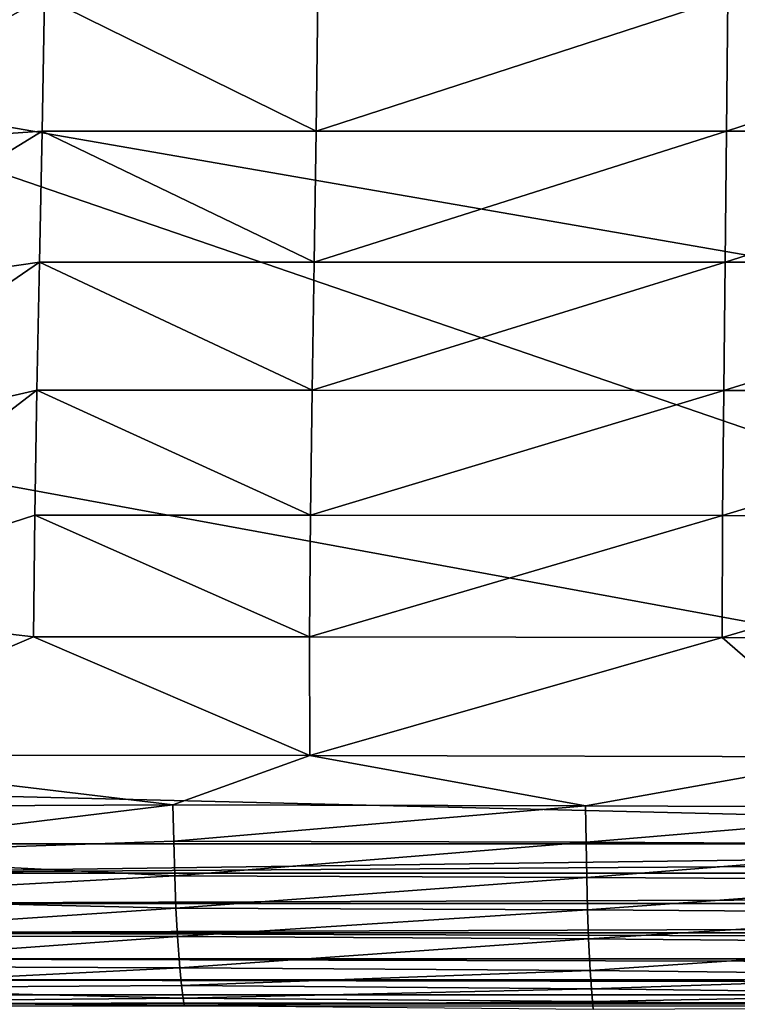
# Model space of a CAD drawing. Units: inches. Extents: x -20.3 to 20.5, y -22.9 to 23.9.
# Drawn here: x -17.8 to -15.2, y 12.5 to 16.1 of the extents above; entities that cross this region are included whole.
import ezdxf

# ---------------------------------------------------------------- set-up
doc = ezdxf.new("R2010")
doc.units = ezdxf.units.IN
doc.header["$MEASUREMENT"] = 0
doc.layers.add('SEAT-SIDE', color=5, linetype='Continuous')

msp = doc.modelspace()

# ---------------------------------------------------------------- linework, layer by layer
at = {"layer": 'SEAT-SIDE'}
for points in [[(-2.8543, 13.0908, 0.9449), (-18.8976, 18.462, 0.9449), (-5.1181, 22.5396, 0.9449)], [(-2.8543, 13.0908, 0.9449), (-18.8976, 17.1684, 0.9449), (-18.8976, 18.462, 0.9449)], [(-2.8543, 13.0908, 0.9449), (-18.8976, 15.8748, 0.9449), (-18.8976, 17.1684, 0.9449)], [(-17.7232, 16.1655, 21.8484), (-18.7173, 16.1612, 21.7138), (-18.7297, 15.6092, 21.6508)], [(-17.7232, 16.1655, 21.8484), (-18.7297, 15.6092, 21.6508), (-17.7316, 15.679, 21.7883)], [(-17.7316, 15.679, 21.7883), (-16.7364, 15.679, 21.8913), (-17.7232, 16.1655, 21.8484)], [(-16.7364, 15.679, 21.8913), (-16.7299, 16.1655, 21.956), (-17.7232, 16.1655, 21.8484)], [(-15.241, 16.1655, 22.0778), (-16.7299, 16.1655, 21.956), (-16.7364, 15.679, 21.8913)], [(-15.241, 16.1655, 22.0778), (-16.7364, 15.679, 21.8913), (-15.2454, 15.6789, 22.0078)], [(-15.2454, 15.6789, 22.0078), (-13.7531, 16.1654, 22.1628), (-15.241, 16.1655, 22.0778)], [(-13.756, 15.6787, 22.0892), (-13.7531, 16.1654, 22.1628), (-15.2454, 15.6789, 22.0078)], [(-18.8976, 14.5812, 0.9449), (-18.8976, 15.8748, 0.9449), (-10.7776, 13.0908, 0.9449)], [(-10.7776, 13.0908, 0.9449), (-18.8976, 15.8748, 0.9449), (-2.8543, 13.0908, 0.9449)], [(-17.7316, 15.679, 21.7883), (-18.7297, 15.6092, 21.6508), (-18.7441, 15.0575, 21.5661)], [(-17.7316, 15.679, 21.7883), (-18.7441, 15.0575, 21.5661), (-17.7411, 15.203, 21.7111)], [(-17.7411, 15.203, 21.7111), (-16.7438, 15.2029, 21.8077), (-17.7316, 15.679, 21.7883)], [(-16.7438, 15.2029, 21.8077), (-16.7364, 15.679, 21.8913), (-17.7316, 15.679, 21.7883)], [(-15.2454, 15.6789, 22.0078), (-16.7364, 15.679, 21.8913), (-16.7438, 15.2029, 21.8077)], [(-15.2454, 15.6789, 22.0078), (-16.7438, 15.2029, 21.8077), (-15.2503, 15.2027, 21.9169)], [(-15.2503, 15.2027, 21.9169), (-13.756, 15.6787, 22.0892), (-15.2454, 15.6789, 22.0078)], [(-13.7593, 15.2023, 21.9932), (-13.756, 15.6787, 22.0892), (-15.2503, 15.2027, 21.9169)], [(-17.7411, 15.203, 21.7111), (-18.7441, 15.0575, 21.5661), (-18.7582, 14.5069, 21.4573)], [(-17.7411, 15.203, 21.7111), (-18.7582, 14.5069, 21.4573), (-17.7508, 14.7379, 21.6159)], [(-17.7508, 14.7379, 21.6159), (-16.7512, 14.7378, 21.7039), (-17.7411, 15.203, 21.7111)], [(-16.7512, 14.7378, 21.7039), (-16.7438, 15.2029, 21.8077), (-17.7411, 15.203, 21.7111)], [(-15.2503, 15.2027, 21.9169), (-16.7438, 15.2029, 21.8077), (-16.7512, 14.7378, 21.7039)], [(-15.2503, 15.2027, 21.9169), (-16.7512, 14.7378, 21.7039), (-15.2553, 14.7372, 21.8035)], [(-15.2553, 14.7372, 21.8035), (-13.7593, 15.2023, 21.9932), (-15.2503, 15.2027, 21.9169)], [(-13.7625, 14.7364, 21.8732), (-13.7593, 15.2023, 21.9932), (-15.2553, 14.7372, 21.8035)], [(-17.7508, 14.7379, 21.6159), (-18.7582, 14.5069, 21.4573), (-18.7678, 13.9583, 21.322)], [(-17.7508, 14.7379, 21.6159), (-18.7678, 13.9583, 21.322), (-17.7589, 14.2842, 21.502)], [(-17.7589, 14.2842, 21.502), (-16.7576, 14.2838, 21.5792), (-17.7508, 14.7379, 21.6159)], [(-16.7576, 14.2838, 21.5792), (-16.7512, 14.7378, 21.7039), (-17.7508, 14.7379, 21.6159)], [(-15.2553, 14.7372, 21.8035), (-16.7512, 14.7378, 21.7039), (-16.7576, 14.2838, 21.5792)], [(-15.2553, 14.7372, 21.8035), (-16.7576, 14.2838, 21.5792), (-15.2596, 14.2828, 21.6665)], [(-15.2596, 14.2828, 21.6665), (-13.7625, 14.7364, 21.8732), (-15.2553, 14.7372, 21.8035)], [(-13.7653, 14.2811, 21.7275), (-13.7625, 14.7364, 21.8732), (-15.2596, 14.2828, 21.6665)], [(-18.8976, 14.5812, 0.9449), (-10.7776, 13.0908, 0.9449), (-18.8976, 13.2877, 0.9449)], [(-17.7589, 14.2842, 21.502), (-18.7678, 13.9583, 21.322), (-17.7633, 13.8422, 21.369)], [(-17.7589, 14.2842, 21.502), (-17.7633, 13.8422, 21.369), (-16.761, 13.8415, 21.4327)], [(-16.761, 13.8415, 21.4327), (-16.7576, 14.2838, 21.5792), (-17.7589, 14.2842, 21.502)], [(-15.2596, 14.2828, 21.6665), (-16.7576, 14.2838, 21.5792), (-16.761, 13.8415, 21.4327)], [(-15.2596, 14.2828, 21.6665), (-16.761, 13.8415, 21.4327), (-15.2619, 13.8395, 21.5046)], [(-15.2619, 13.8395, 21.5046), (-13.7653, 14.2811, 21.7275), (-15.2596, 14.2828, 21.6665)], [(-13.7668, 13.8363, 21.5549), (-13.7653, 14.2811, 21.7275), (-15.2619, 13.8395, 21.5046)], [(-18.7678, 13.9583, 21.322), (-18.7656, 13.4127, 21.1575), (-17.7633, 13.8422, 21.369)], [(-17.7633, 13.8422, 21.369), (-18.7656, 13.4127, 21.1575), (-16.7592, 13.411, 21.2636)], [(-16.761, 13.8415, 21.4327), (-17.7633, 13.8422, 21.369), (-16.7592, 13.411, 21.2636)], [(-15.2619, 13.8395, 21.5046), (-16.761, 13.8415, 21.4327), (-16.7592, 13.411, 21.2636)], [(-15.2619, 13.8395, 21.5046), (-16.7592, 13.411, 21.2636), (-14.7621, 13.4058, 21.331)], [(-14.7621, 13.4058, 21.331), (-13.7668, 13.8363, 21.5549), (-15.2619, 13.8395, 21.5046)], [(-16.7592, 13.411, 21.2636), (-18.7656, 13.4127, 21.1575), (-17.2566, 13.2323, 21.1604)], [(-17.2566, 13.2323, 21.1604), (-18.7656, 13.4127, 21.1575), (-18.7608, 13.2245, 21.0865)], [(-17.2566, 13.2323, 21.1604), (-15.7575, 13.2287, 21.2102), (-16.7592, 13.411, 21.2636)], [(-16.7592, 13.411, 21.2636), (-15.7575, 13.2287, 21.2102), (-14.7621, 13.4058, 21.331)], [(-14.7621, 13.4058, 21.331), (-15.7575, 13.2287, 21.2102), (-14.2625, 13.2225, 21.2452)], [(-18.8976, 13.2877, 0.9449), (-10.7776, 13.0908, 0.9449), (-18.7008, 13.0908, 0.9449)], [(-17.2566, 13.2323, 21.1604), (-18.7608, 13.2245, 21.0865), (-18.7552, 13.0491, 20.9844)], [(-18.7552, 13.0491, 20.9844), (-17.2539, 13.1001, 21.0771), (-17.2566, 13.2323, 21.1604)], [(-17.2566, 13.2323, 21.1604), (-17.2539, 13.1001, 21.0771), (-15.7575, 13.2287, 21.2102)], [(-15.7557, 13.0958, 21.1186), (-15.7575, 13.2287, 21.2102), (-17.2539, 13.1001, 21.0771)], [(-15.7557, 13.0958, 21.1186), (-14.2625, 13.2225, 21.2452), (-15.7575, 13.2287, 21.2102)], [(-14.2613, 13.0882, 21.1478), (-14.2625, 13.2225, 21.2452), (-15.7557, 13.0958, 21.1186)], [(-18.7552, 13.0491, 20.9844), (-17.2504, 12.9739, 20.9754), (-17.2539, 13.1001, 21.0771)], [(-18.7008, 13.0908, 0.9449), (-10.7776, 13.0908, 0.9449), (-18.7016, 12.9833, 0.9547)], [(-18.7016, 12.9833, 0.9547), (-10.7776, 13.0908, 0.9449), (-2.8543, 13.0908, 0.9449)], [(-18.7016, 12.9833, 0.9547), (-2.8543, 13.0908, 0.9449), (12.9929, 12.9833, 0.9547)], [(-17.2539, 13.1001, 21.0771), (-17.2504, 12.9739, 20.9754), (-15.7557, 13.0958, 21.1186)], [(-15.7557, 13.0958, 21.1186), (-17.2504, 12.9739, 20.9754), (-15.7534, 12.9685, 21.0085)], [(-15.7557, 13.0958, 21.1186), (-15.7534, 12.9685, 21.0085), (-14.2613, 13.0882, 21.1478)], [(-14.2613, 13.0882, 21.1478), (-15.7534, 12.9685, 21.0085), (-14.2597, 12.9593, 21.0318)], [(-18.7476, 12.8915, 20.8546), (-17.2504, 12.9739, 20.9754), (-18.7552, 13.0491, 20.9844)], [(-18.7016, 12.9833, 0.9547), (12.9929, 12.9833, 0.9547), (-18.7034, 12.8734, 0.9863)], [(-18.7034, 12.8734, 0.9863), (12.9929, 12.9833, 0.9547), (12.9947, 12.8734, 0.9863)], [(-17.2504, 12.9739, 20.9754), (-18.7476, 12.8915, 20.8546), (-17.2459, 12.8571, 20.8574)], [(-17.2504, 12.9739, 20.9754), (-17.2459, 12.8571, 20.8574), (-15.7534, 12.9685, 21.0085)], [(-15.7534, 12.9685, 21.0085), (-17.2459, 12.8571, 20.8574), (-15.7503, 12.8506, 20.8823)], [(-15.7534, 12.9685, 21.0085), (-15.7503, 12.8506, 20.8823), (-14.2597, 12.9593, 21.0318)], [(-14.2597, 12.9593, 21.0318), (-15.7503, 12.8506, 20.8823), (-14.2577, 12.8394, 20.8998)], [(-17.2459, 12.8571, 20.8574), (-18.7476, 12.8915, 20.8546), (-18.7374, 12.7559, 20.7014)], [(-18.7034, 12.8734, 0.9863), (12.9947, 12.8734, 0.9863), (-18.7052, 12.7676, 1.0411)], [(-18.7052, 12.7676, 1.0411), (12.9947, 12.8734, 0.9863), (12.9965, 12.7676, 1.0411)], [(-17.2459, 12.8571, 20.8574), (-18.7374, 12.7559, 20.7014), (-17.2404, 12.7533, 20.7259)], [(-17.2459, 12.8571, 20.8574), (-17.2404, 12.7533, 20.7259), (-15.7503, 12.8506, 20.8823)], [(-15.7503, 12.8506, 20.8823), (-17.2404, 12.7533, 20.7259), (-15.7466, 12.7455, 20.7434)], [(-15.7503, 12.8506, 20.8823), (-15.7466, 12.7455, 20.7434), (-14.2577, 12.8394, 20.8998)], [(-14.2577, 12.8394, 20.8998), (-15.7466, 12.7455, 20.7434), (-14.2552, 12.732, 20.7557)], [(-18.7052, 12.7676, 1.0411), (12.9973, 12.6732, 1.1179), (-18.706, 12.6732, 1.1179)], [(-18.7052, 12.7676, 1.0411), (12.9965, 12.7676, 1.0411), (12.9973, 12.6732, 1.1179)], [(-17.2404, 12.7533, 20.7259), (-18.7374, 12.7559, 20.7014), (-18.7255, 12.6464, 20.5293)], [(-17.2404, 12.7533, 20.7259), (-18.7255, 12.6464, 20.5293), (-17.2319, 12.6396, 20.5359)], [(-17.2404, 12.7533, 20.7259), (-17.2319, 12.6396, 20.5359), (-15.7466, 12.7455, 20.7434)], [(-15.7466, 12.7455, 20.7434), (-17.2319, 12.6396, 20.5359), (-15.7408, 12.6299, 20.5454)], [(-15.7466, 12.7455, 20.7434), (-15.7408, 12.6299, 20.5454), (-14.2552, 12.732, 20.7557)], [(-14.2552, 12.732, 20.7557), (-15.7408, 12.6299, 20.5454), (-14.2514, 12.6132, 20.5521)], [(-18.706, 12.6732, 1.1179), (12.9973, 12.6732, 1.1179), (12.9966, 12.5965, 1.2123)], [(-18.706, 12.6732, 1.1179), (12.9966, 12.5965, 1.2123), (-18.7053, 12.5965, 1.2123)], [(-17.2319, 12.6396, 20.5359), (-18.7255, 12.6464, 20.5293), (-18.7136, 12.5658, 20.3434)], [(-17.2319, 12.6396, 20.5359), (-18.7136, 12.5658, 20.3434), (-17.2255, 12.5754, 20.3876)], [(-17.2319, 12.6396, 20.5359), (-17.2255, 12.5754, 20.3876), (-15.7408, 12.6299, 20.5454)], [(-15.7408, 12.6299, 20.5454), (-17.2255, 12.5754, 20.3876), (-15.7366, 12.5643, 20.3926)], [(-15.7408, 12.6299, 20.5454), (-15.7366, 12.5643, 20.3926), (-14.2514, 12.6132, 20.5521)], [(-18.7053, 12.5965, 1.2123), (12.9966, 12.5965, 1.2123), (12.9948, 12.5417, 1.3181)], [(-18.7053, 12.5965, 1.2123), (12.9948, 12.5417, 1.3181), (-18.7035, 12.5417, 1.3181)], [(-14.2514, 12.6132, 20.5521), (-15.7366, 12.5643, 20.3926), (-14.2486, 12.5452, 20.3962)], [(-17.2255, 12.5754, 20.3876), (-18.7136, 12.5658, 20.3434), (-17.2201, 12.5302, 20.2384)], [(-18.7136, 12.5658, 20.3434), (-18.7044, 12.5166, 20.1488), (-17.2201, 12.5302, 20.2384)], [(-17.2255, 12.5754, 20.3876), (-17.2201, 12.5302, 20.2384), (-15.7366, 12.5643, 20.3926)], [(-15.7366, 12.5643, 20.3926), (-17.2201, 12.5302, 20.2384), (-15.7329, 12.5178, 20.2405)], [(-15.7366, 12.5643, 20.3926), (-15.7329, 12.5178, 20.2405), (-14.2486, 12.5452, 20.3962)], [(-17.2201, 12.5302, 20.2384), (-18.7044, 12.5166, 20.1488), (-17.2165, 12.5037, 20.0919)], [(-18.7044, 12.5166, 20.1488), (-18.7008, 12.5, 19.9507), (-17.2165, 12.5037, 20.0919)], [(-18.7035, 12.5417, 1.3181), (12.9948, 12.5417, 1.3181), (-18.7016, 12.5101, 1.428)], [(-18.7016, 12.5101, 1.428), (12.9948, 12.5417, 1.3181), (12.993, 12.5101, 1.428)], [(-17.2201, 12.5302, 20.2384), (-17.2165, 12.5037, 20.0919), (-15.7329, 12.5178, 20.2405)], [(-15.7329, 12.5178, 20.2405), (-17.2165, 12.5037, 20.0919), (-15.7305, 12.4903, 20.0923)], [(-14.2486, 12.5452, 20.3962), (-15.7329, 12.5178, 20.2405), (-14.2462, 12.4965, 20.242)], [(-15.7329, 12.5178, 20.2405), (-15.7305, 12.4903, 20.0923), (-14.2462, 12.4965, 20.242)], [(-18.7016, 12.5101, 1.428), (12.993, 12.5101, 1.428), (-2.8543, 12.5003, 1.5354)], [(-2.8543, 12.5003, 1.5354), (-18.7008, 12.5003, 1.5354), (-18.7016, 12.5101, 1.428)]]:
    msp.add_3dface(points, dxfattribs=at)

doc.saveas('drawing.dxf')
